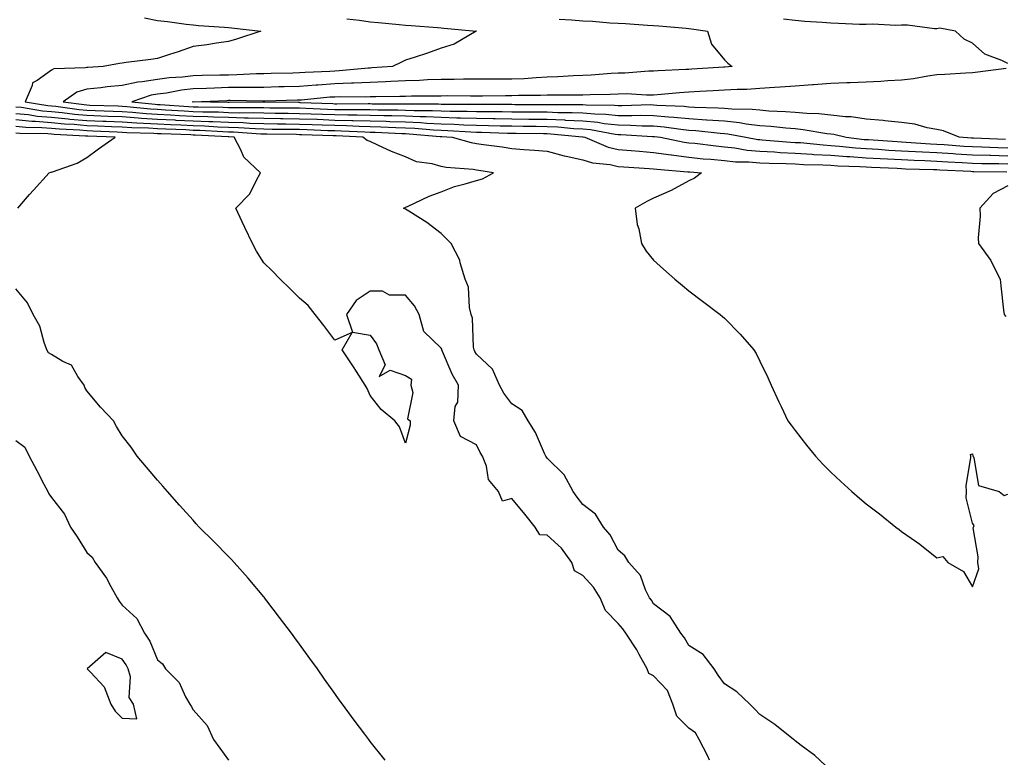
# Model space of a CAD drawing. Units: inches. Extents: x 876083 to 878723, y 7295258 to 7297898.
# Drawn here: x 877819 to 878097, y 7296467 to 7296675 of the extents above; entities that cross this region are included whole.
import ezdxf

# ---------------------------------------------------------------- set-up
doc = ezdxf.new("R2010")
doc.units = ezdxf.units.IN
doc.header["$MEASUREMENT"] = 0
doc.layers.add('Contour_87607295', color=7, linetype='Continuous', true_color=0xfac4dc)

msp = doc.modelspace()

# ---------------------------------------------------------------- linework, layer by layer
at = {"layer": 'Contour_87607295'}
for points in [[(877854.32, 7296675.65, 3348), (877858.05, 7296674.93, 3348), (877860.79, 7296674.66, 3348), (877866.09, 7296673.88, 3348), (877868.05, 7296673.67, 3348), (877869.62, 7296673.49, 3348), (877876.93, 7296673.04, 3348), (877878.05, 7296672.93, 3348), (877878.94, 7296672.81, 3348), (877887.18, 7296671.92, 3348), (877880.32, 7296669.64, 3348), (877878.05, 7296668.94, 3348), (877874.62, 7296668.49, 3348), (877871.92, 7296668.04, 3348), (877868.05, 7296667.57, 3348), (877863.88, 7296666.09, 3348), (877861.44, 7296665.31, 3348), (877858.05, 7296664.17, 3348), (877856.11, 7296663.86, 3348), (877849.17, 7296663.04, 3348), (877848.05, 7296662.88, 3348), (877847.24, 7296662.73, 3348), (877842.63, 7296661.92, 3348), (877838.3, 7296661.67, 3348), (877838.05, 7296661.65, 3348), (877837.66, 7296661.53, 3348), (877828.73, 7296661.24, 3348), (877828.05, 7296660.85, 3348), (877824.07, 7296657.94, 3348), (877822.69, 7296657.27, 3348), (877822.65, 7296656.52, 3348), (877820.67, 7296651.92, 3348), (877827.01, 7296650.88, 3348), (877828.05, 7296650.79, 3348), (877829.3, 7296650.67, 3348), (877835.92, 7296649.79, 3348), (877838.05, 7296649.6, 3348), (877840.46, 7296649.51, 3348), (877845.47, 7296649.34, 3348), (877848.05, 7296649.24, 3348), (877850.92, 7296649.05, 3348), (877854.78, 7296648.66, 3348), (877858.05, 7296648.44, 3348), (877861.71, 7296648.26, 3348), (877864.22, 7296648.09, 3348), (877868.05, 7296647.91, 3348), (877872.21, 7296647.76, 3348), (877873.86, 7296647.73, 3348), (877878.05, 7296647.58, 3348), (877882.53, 7296647.45, 3348), (877883.58, 7296647.46, 3348), (877888.05, 7296647.31, 3348), (877892.72, 7296647.25, 3348), (877893.37, 7296647.24, 3348), (877898.05, 7296647.18, 3348), (877902.97, 7296647.01, 3348), (877903.13, 7296647, 3348), (877908.05, 7296646.81, 3348), (877912.84, 7296646.71, 3348), (877913.29, 7296646.69, 3348), (877918.05, 7296646.57, 3348), (877922.58, 7296646.45, 3348), (877923.57, 7296646.4, 3348), (877928.05, 7296646.29, 3348), (877932.23, 7296646.1, 3348), (877934.03, 7296645.94, 3348), (877938.05, 7296645.76, 3348), (877941.78, 7296645.64, 3348), (877944.5, 7296645.47, 3348), (877948.05, 7296645.37, 3348), (877951.43, 7296645.3, 3348), (877954.78, 7296645.19, 3348), (877958.05, 7296645.12, 3348), (877961.23, 7296645.1, 3348), (877964.93, 7296645.05, 3348), (877968.05, 7296645.02, 3348), (877971.01, 7296644.88, 3348), (877975.55, 7296644.41, 3348), (877978.05, 7296644.28, 3348), (877980.22, 7296644.09, 3348), (877987.18, 7296642.79, 3348), (877988.05, 7296642.7, 3348), (877988.82, 7296642.69, 3348), (877997.79, 7296642.18, 3348), (877998.05, 7296642.18, 3348), (877998.29, 7296642.16, 3348), (877999.98, 7296641.92, 3348), (878006.71, 7296640.57, 3348), (878008.05, 7296640.41, 3348), (878009.74, 7296640.23, 3348), (878015.61, 7296639.49, 3348), (878018.05, 7296639.25, 3348), (878021.03, 7296638.94, 3348), (878024.44, 7296638.31, 3348), (878028.05, 7296637.99, 3348), (878032.19, 7296637.78, 3348), (878033.78, 7296637.65, 3348), (878038.05, 7296637.45, 3348), (878042.81, 7296637.16, 3348), (878043.25, 7296637.12, 3348), (878048.05, 7296636.85, 3348), (878052.63, 7296636.5, 3348), (878053.5, 7296636.47, 3348), (878058.05, 7296636.15, 3348), (878062.05, 7296635.92, 3348), (878064.13, 7296635.85, 3348), (878068.05, 7296635.63, 3348), (878071.58, 7296635.46, 3348), (878074.59, 7296635.38, 3348), (878078.05, 7296635.22, 3348), (878081.15, 7296635.02, 3348), (878085.15, 7296634.82, 3348), (878088.05, 7296634.64, 3348), (878090.7, 7296634.57, 3348), (878095.48, 7296634.49, 3348), (878098.05, 7296634.42, 3348)], [(877911.49, 7296675.37, 3347), (877915.01, 7296674.96, 3347), (877918.05, 7296674.53, 3347), (877920.42, 7296674.29, 3347), (877926.19, 7296673.79, 3347), (877928.05, 7296673.6, 3347), (877929.6, 7296673.47, 3347), (877937.07, 7296672.9, 3347), (877938.05, 7296672.82, 3347), (877938.87, 7296672.74, 3347), (877948.05, 7296671.92, 3347), (877948.1, 7296671.92, 3347), (877948.07, 7296671.9, 3347), (877948.05, 7296671.9, 3347), (877948.01, 7296671.88, 3347), (877941.72, 7296668.26, 3347), (877938.05, 7296667.13, 3347), (877934.25, 7296665.72, 3347), (877930.71, 7296664.58, 3347), (877928.05, 7296663.66, 3347), (877926.85, 7296663.12, 3347), (877924.32, 7296661.92, 3347), (877918.48, 7296661.49, 3347), (877918.05, 7296661.47, 3347), (877917.58, 7296661.45, 3347), (877909.29, 7296660.68, 3347), (877908.05, 7296660.63, 3347), (877906.66, 7296660.53, 3347), (877899.74, 7296660.23, 3347), (877898.05, 7296660.1, 3347), (877896.19, 7296660.05, 3347), (877890.07, 7296659.9, 3347), (877888.05, 7296659.84, 3347), (877885.94, 7296659.81, 3347), (877880.44, 7296659.54, 3347), (877878.05, 7296659.5, 3347), (877875.56, 7296659.43, 3347), (877870.61, 7296659.35, 3347), (877868.05, 7296659.28, 3347), (877865.05, 7296658.92, 3347), (877861.29, 7296658.69, 3347), (877858.05, 7296658.25, 3347), (877853.67, 7296657.54, 3347), (877852.47, 7296657.5, 3347), (877848.05, 7296656.52, 3347), (877843.84, 7296656.13, 3347), (877842.01, 7296655.88, 3347), (877838.05, 7296655.48, 3347), (877835.26, 7296654.7, 3347), (877831.4, 7296651.92, 3347), (877837.27, 7296651.14, 3347), (877838.05, 7296651.07, 3347), (877838.93, 7296651.03, 3347), (877846.9, 7296650.77, 3347), (877848.05, 7296650.73, 3347), (877849.33, 7296650.64, 3347), (877856.08, 7296649.95, 3347), (877858.05, 7296649.83, 3347), (877860.26, 7296649.71, 3347), (877865.5, 7296649.36, 3347), (877868.05, 7296649.23, 3347), (877870.83, 7296649.14, 3347), (877875.2, 7296649.07, 3347), (877878.05, 7296648.97, 3347), (877881.09, 7296648.87, 3347), (877885.04, 7296648.91, 3347), (877888.05, 7296648.81, 3347), (877891.2, 7296648.78, 3347), (877894.86, 7296648.73, 3347), (877898.05, 7296648.69, 3347), (877901.4, 7296648.57, 3347), (877904.57, 7296648.44, 3347), (877908.05, 7296648.32, 3347), (877911.74, 7296648.23, 3347), (877914.38, 7296648.25, 3347), (877918.05, 7296648.16, 3347), (877921.91, 7296648.06, 3347), (877924.18, 7296648.05, 3347), (877928.05, 7296647.96, 3347), (877932.2, 7296647.77, 3347), (877933.9, 7296647.77, 3347), (877938.05, 7296647.57, 3347), (877942.52, 7296647.45, 3347), (877943.58, 7296647.45, 3347), (877948.05, 7296647.31, 3347), (877952.75, 7296647.22, 3347), (877953.35, 7296647.22, 3347), (877958.05, 7296647.13, 3347), (877962.88, 7296647.09, 3347), (877963.22, 7296647.09, 3347), (877968.05, 7296647.05, 3347), (877972.95, 7296646.82, 3347), (877973.17, 7296646.8, 3347), (877978.05, 7296646.55, 3347), (877982.3, 7296646.17, 3347), (877984.14, 7296645.83, 3347), (877988.05, 7296645.41, 3347), (877991.49, 7296645.37, 3347), (877994.79, 7296645.18, 3347), (877998.05, 7296645.13, 3347), (878001, 7296644.87, 3347), (878005.78, 7296644.2, 3347), (878008.05, 7296643.97, 3347), (878009.97, 7296643.84, 3347), (878016.87, 7296643.1, 3347), (878018.05, 7296643.02, 3347), (878019.05, 7296642.93, 3347), (878024.09, 7296641.92, 3347), (878027.44, 7296641.3, 3347), (878028.05, 7296641.26, 3347), (878028.75, 7296641.22, 3347), (878036.7, 7296640.57, 3347), (878038.05, 7296640.5, 3347), (878039.56, 7296640.42, 3347), (878045.89, 7296639.76, 3347), (878048.05, 7296639.64, 3347), (878050.52, 7296639.45, 3347), (878055.07, 7296638.94, 3347), (878058.05, 7296638.74, 3347), (878061.43, 7296638.54, 3347), (878064.46, 7296638.33, 3347), (878068.05, 7296638.13, 3347), (878072.03, 7296637.94, 3347), (878073.93, 7296637.8, 3347), (878078.05, 7296637.61, 3347), (878082.65, 7296637.32, 3347), (878083.39, 7296637.26, 3347), (878088.05, 7296636.98, 3347), (878092.97, 7296636.84, 3347), (878093.13, 7296636.84, 3347), (878098.05, 7296636.71, 3347)], [(877971.4, 7296675.27, 3346), (877974.92, 7296675.05, 3346), (877978.05, 7296674.84, 3346), (877980.84, 7296674.7, 3346), (877985.72, 7296674.25, 3346), (877988.05, 7296674.13, 3346), (877990.15, 7296674.02, 3346), (877996.37, 7296673.6, 3346), (877998.05, 7296673.51, 3346), (877999.55, 7296673.42, 3346), (878007.25, 7296672.72, 3346), (878008.05, 7296672.66, 3346), (878008.72, 7296672.58, 3346), (878013.29, 7296671.92, 3346), (878014.36, 7296668.23, 3346), (878018.05, 7296663.77, 3346), (878018.98, 7296662.86, 3346), (878020.19, 7296661.92, 3346), (878018.21, 7296661.75, 3346), (878018.05, 7296661.74, 3346), (878017.87, 7296661.73, 3346), (878008.82, 7296661.15, 3346), (878008.05, 7296661.1, 3346), (878007.17, 7296661.04, 3346), (877999.3, 7296660.67, 3346), (877998.05, 7296660.58, 3346), (877996.7, 7296660.57, 3346), (877989.94, 7296660.03, 3346), (877988.05, 7296660.02, 3346), (877986.05, 7296659.92, 3346), (877980.47, 7296659.5, 3346), (877978.05, 7296659.38, 3346), (877975.43, 7296659.29, 3346), (877971, 7296658.97, 3346), (877968.05, 7296658.87, 3346), (877964.86, 7296658.73, 3346), (877961.53, 7296658.44, 3346), (877958.05, 7296658.3, 3346), (877954.43, 7296658.3, 3346), (877951.64, 7296658.33, 3346), (877948.05, 7296658.33, 3346), (877944.43, 7296658.3, 3346), (877941.73, 7296658.24, 3346), (877938.05, 7296658.21, 3346), (877934.24, 7296658.11, 3346), (877931.98, 7296657.99, 3346), (877928.05, 7296657.89, 3346), (877923.85, 7296657.71, 3346), (877922.36, 7296657.6, 3346), (877918.05, 7296657.44, 3346), (877913.38, 7296657.24, 3346), (877912.78, 7296657.19, 3346), (877908.05, 7296657.02, 3346), (877903.28, 7296656.69, 3346), (877902.76, 7296656.64, 3346), (877898.05, 7296656.29, 3346), (877893.8, 7296656.17, 3346), (877892.26, 7296656.13, 3346), (877888.05, 7296656.01, 3346), (877884.02, 7296655.95, 3346), (877882.12, 7296655.99, 3346), (877878.05, 7296655.94, 3346), (877874.14, 7296655.83, 3346), (877871.86, 7296655.73, 3346), (877868.05, 7296655.61, 3346), (877864.75, 7296655.22, 3346), (877860.55, 7296654.42, 3346), (877858.05, 7296654.08, 3346), (877856.19, 7296653.79, 3346), (877850.77, 7296651.92, 3346), (877857.38, 7296651.25, 3346), (877858.05, 7296651.21, 3346), (877858.8, 7296651.17, 3346), (877866.77, 7296650.64, 3346), (877868.05, 7296650.57, 3346), (877869.45, 7296650.52, 3346), (877876.54, 7296650.41, 3346), (877878.05, 7296650.36, 3346), (877879.66, 7296650.31, 3346), (877886.49, 7296650.37, 3346), (877888.05, 7296650.31, 3346), (877889.68, 7296650.29, 3346), (877896.35, 7296650.22, 3346), (877898.05, 7296650.2, 3346), (877899.84, 7296650.13, 3346), (877906.02, 7296649.89, 3346), (877908.05, 7296649.81, 3346), (877910.21, 7296649.76, 3346), (877915.93, 7296649.8, 3346), (877918.05, 7296649.74, 3346), (877920.28, 7296649.68, 3346), (877925.81, 7296649.67, 3346), (877928.05, 7296649.62, 3346), (877930.46, 7296649.51, 3346), (877935.64, 7296649.51, 3346), (877938.05, 7296649.4, 3346), (877940.65, 7296649.32, 3346), (877945.47, 7296649.33, 3346), (877948.05, 7296649.25, 3346), (877950.77, 7296649.21, 3346), (877955.31, 7296649.19, 3346), (877958.05, 7296649.13, 3346), (877960.86, 7296649.11, 3346), (877965.24, 7296649.11, 3346), (877968.05, 7296649.09, 3346), (877971.02, 7296648.95, 3346), (877975.09, 7296648.96, 3346), (877978.05, 7296648.81, 3346), (877981.46, 7296648.51, 3346), (877984.61, 7296648.48, 3346), (877988.05, 7296648.12, 3346), (877991.9, 7296648.07, 3346), (877994.27, 7296648.14, 3346), (877998.05, 7296648.09, 3346), (878002.26, 7296647.71, 3346), (878003.77, 7296647.64, 3346), (878008.05, 7296647.21, 3346), (878013.02, 7296646.89, 3346), (878013.08, 7296646.89, 3346), (878018.05, 7296646.54, 3346), (878022.26, 7296646.13, 3346), (878024.23, 7296645.74, 3346), (878028.05, 7296645.29, 3346), (878031.19, 7296645.05, 3346), (878035.39, 7296644.58, 3346), (878038.05, 7296644.37, 3346), (878040.29, 7296644.17, 3346), (878046.96, 7296643.01, 3346), (878048.05, 7296642.9, 3346), (878048.92, 7296642.79, 3346), (878052.46, 7296641.92, 3346), (878057.49, 7296641.35, 3346), (878058.05, 7296641.31, 3346), (878058.69, 7296641.29, 3346), (878066.83, 7296640.7, 3346), (878068.05, 7296640.63, 3346), (878069.4, 7296640.57, 3346), (878076.22, 7296640.09, 3346), (878078.05, 7296640.01, 3346), (878080.1, 7296639.88, 3346), (878085.59, 7296639.46, 3346), (878088.05, 7296639.31, 3346), (878090.73, 7296639.23, 3346), (878095.19, 7296639.07, 3346), (878098.05, 7296638.99, 3346)], [(878098.05, 7296662.77, 3345), (878096.34, 7296663.64, 3345), (878091.52, 7296665.39, 3345), (878088.05, 7296668.5, 3345), (878085.74, 7296669.61, 3345), (878083.29, 7296671.92, 3345), (878078.83, 7296672.69, 3345), (878078.05, 7296672.58, 3345), (878077.37, 7296672.59, 3345), (878069.7, 7296673.57, 3345), (878068.05, 7296673.59, 3345), (878066.47, 7296673.49, 3345), (878059.99, 7296673.86, 3345), (878058.05, 7296673.77, 3345), (878056.18, 7296673.79, 3345), (878050.22, 7296674.09, 3345), (878048.05, 7296674.11, 3345), (878045.67, 7296674.3, 3345), (878040.78, 7296674.64, 3345), (878038.05, 7296674.87, 3345), (878034.72, 7296675.25, 3345)], [(878097.42, 7296641.29, 3345), (878088.33, 7296641.64, 3345), (878088.05, 7296641.65, 3345), (878087.79, 7296641.66, 3345), (878084.32, 7296641.92, 3345), (878079.9, 7296643.78, 3345), (878078.05, 7296644.16, 3345), (878075.33, 7296644.63, 3345), (878071.77, 7296645.64, 3345), (878068.05, 7296646.15, 3345), (878063.37, 7296646.6, 3345), (878062.84, 7296646.71, 3345), (878058.05, 7296647.08, 3345), (878053.82, 7296647.69, 3345), (878052.26, 7296647.71, 3345), (878048.05, 7296648.19, 3345), (878044.68, 7296648.55, 3345), (878041.34, 7296648.63, 3345), (878038.05, 7296648.93, 3345), (878035.28, 7296649.16, 3345), (878030.63, 7296649.34, 3345), (878028.05, 7296649.54, 3345), (878025.91, 7296649.78, 3345), (878020.11, 7296649.86, 3345), (878018.05, 7296650.05, 3345), (878016.31, 7296650.18, 3345), (878009.61, 7296650.37, 3345), (878008.05, 7296650.46, 3345), (878006.73, 7296650.59, 3345), (877999.01, 7296650.95, 3345), (877998.05, 7296651.04, 3345), (877997.18, 7296651.05, 3345), (877989.16, 7296650.82, 3345), (877988.05, 7296650.83, 3345), (877987.06, 7296650.93, 3345), (877978.98, 7296650.99, 3345), (877978.05, 7296651.07, 3345), (877977.25, 7296651.12, 3345), (877968.89, 7296651.08, 3345), (877968.05, 7296651.12, 3345), (877967.26, 7296651.13, 3345), (877958.84, 7296651.13, 3345), (877958.05, 7296651.14, 3345), (877957.28, 7296651.15, 3345), (877948.78, 7296651.19, 3345), (877948.05, 7296651.2, 3345), (877947.35, 7296651.23, 3345), (877938.77, 7296651.2, 3345), (877938.05, 7296651.22, 3345), (877937.38, 7296651.26, 3345), (877928.72, 7296651.26, 3345), (877928.05, 7296651.29, 3345), (877927.43, 7296651.3, 3345), (877918.65, 7296651.31, 3345), (877918.05, 7296651.33, 3345), (877917.48, 7296651.34, 3345), (877908.68, 7296651.3, 3345), (877908.05, 7296651.3, 3345), (877907.46, 7296651.33, 3345), (877898.28, 7296651.7, 3345), (877898.05, 7296651.71, 3345), (877897.84, 7296651.71, 3345), (877888.15, 7296651.81, 3345), (877888.05, 7296651.81, 3345), (877887.95, 7296651.82, 3345), (877878.23, 7296651.73, 3345), (877878.05, 7296651.74, 3345), (877877.88, 7296651.74, 3345), (877868.06, 7296651.91, 3345), (877868.05, 7296651.91, 3345), (877867.89, 7296651.92, 3345), (877868.02, 7296651.95, 3345), (877868.08, 7296651.95, 3345), (877877.61, 7296652.36, 3345), (877878.05, 7296652.38, 3345), (877878.51, 7296652.38, 3345), (877887.79, 7296652.18, 3345), (877888.05, 7296652.18, 3345), (877888.32, 7296652.19, 3345), (877897.51, 7296652.46, 3345), (877898.05, 7296652.47, 3345), (877898.64, 7296652.52, 3345), (877906.67, 7296653.31, 3345), (877908.05, 7296653.39, 3345), (877909.59, 7296653.45, 3345), (877916.62, 7296653.35, 3345), (877918.05, 7296653.4, 3345), (877919.6, 7296653.47, 3345), (877926.46, 7296653.51, 3345), (877928.05, 7296653.57, 3345), (877929.75, 7296653.62, 3345), (877936.35, 7296653.62, 3345), (877938.05, 7296653.67, 3345), (877939.81, 7296653.68, 3345), (877946.33, 7296653.64, 3345), (877948.05, 7296653.65, 3345), (877949.78, 7296653.65, 3345), (877956.25, 7296653.72, 3345), (877958.05, 7296653.72, 3345), (877959.92, 7296653.8, 3345), (877966.17, 7296653.8, 3345), (877968.05, 7296653.88, 3345), (877970.08, 7296653.95, 3345), (877976.09, 7296653.88, 3345), (877978.05, 7296653.95, 3345), (877980.18, 7296654.05, 3345), (877985.83, 7296654.14, 3345), (877988.05, 7296654.24, 3345), (877990.39, 7296654.26, 3345), (877996.08, 7296653.88, 3345), (877998.05, 7296653.9, 3345), (878000.19, 7296654.06, 3345), (878005.4, 7296654.58, 3345), (878008.05, 7296654.76, 3345), (878011.07, 7296654.94, 3345), (878014.84, 7296655.13, 3345), (878018.05, 7296655.32, 3345), (878021.63, 7296655.5, 3345), (878024.41, 7296655.56, 3345), (878028.05, 7296655.76, 3345), (878032.18, 7296656.05, 3345), (878033.82, 7296656.15, 3345), (878038.05, 7296656.44, 3345), (878042.92, 7296656.79, 3345), (878043.17, 7296656.8, 3345), (878048.05, 7296657.18, 3345), (878052.62, 7296657.35, 3345), (878053.54, 7296657.42, 3345), (878058.05, 7296657.59, 3345), (878062.21, 7296657.76, 3345), (878064.14, 7296658, 3345), (878068.05, 7296658.19, 3345), (878071.44, 7296658.53, 3345), (878075.43, 7296659.3, 3345), (878078.05, 7296659.62, 3345), (878080.23, 7296659.74, 3345), (878086.24, 7296660.1, 3345), (878088.05, 7296660.21, 3345), (878089.58, 7296660.4, 3345), (878097.59, 7296661.46, 3345)], [(877818.05, 7296650.53, 3349), (877819.59, 7296650.39, 3349), (877825.53, 7296649.4, 3349), (877828.05, 7296649.2, 3349), (877831.07, 7296648.9, 3349), (877834.57, 7296648.43, 3349), (877838.05, 7296648.13, 3349), (877841.99, 7296647.98, 3349), (877844.04, 7296647.92, 3349), (877848.05, 7296647.76, 3349), (877852.51, 7296647.46, 3349), (877853.49, 7296647.36, 3349), (877858.05, 7296647.07, 3349), (877862.95, 7296646.82, 3349), (877863.16, 7296646.81, 3349), (877868.05, 7296646.57, 3349), (877872.54, 7296646.41, 3349), (877873.62, 7296646.35, 3349), (877878.05, 7296646.19, 3349), (877882.2, 7296646.07, 3349), (877884.04, 7296645.93, 3349), (877888.05, 7296645.81, 3349), (877891.89, 7296645.76, 3349), (877894.24, 7296645.73, 3349), (877898.05, 7296645.68, 3349), (877901.68, 7296645.54, 3349), (877904.52, 7296645.45, 3349), (877908.05, 7296645.32, 3349), (877911.37, 7296645.24, 3349), (877914.91, 7296645.05, 3349), (877918.05, 7296644.98, 3349), (877921.04, 7296644.91, 3349), (877925.28, 7296644.69, 3349), (877928.05, 7296644.62, 3349), (877930.64, 7296644.51, 3349), (877935.94, 7296644.03, 3349), (877938.05, 7296643.93, 3349), (877940, 7296643.87, 3349), (877946.5, 7296643.46, 3349), (877948.05, 7296643.42, 3349), (877949.52, 7296643.39, 3349), (877956.82, 7296643.14, 3349), (877958.05, 7296643.12, 3349), (877959.24, 7296643.11, 3349), (877966.98, 7296642.99, 3349), (877968.05, 7296642.98, 3349), (877969.07, 7296642.94, 3349), (877977.94, 7296642.03, 3349), (877978.05, 7296642.03, 3349), (877978.14, 7296642.02, 3349), (877978.65, 7296641.92, 3349), (877985.26, 7296639.13, 3349), (877988.05, 7296638.49, 3349), (877991.77, 7296638.2, 3349), (877994.11, 7296637.98, 3349), (877998.05, 7296637.68, 3349), (878003.02, 7296636.95, 3349), (878003.07, 7296636.94, 3349), (878008.05, 7296636.29, 3349), (878012.02, 7296635.88, 3349), (878014.24, 7296635.74, 3349), (878018.05, 7296635.37, 3349), (878021.17, 7296635.05, 3349), (878024.97, 7296635.01, 3349), (878028.05, 7296634.73, 3349), (878030.72, 7296634.6, 3349), (878035.45, 7296634.52, 3349), (878038.05, 7296634.4, 3349), (878040.39, 7296634.25, 3349), (878045.79, 7296634.19, 3349), (878048.05, 7296634.06, 3349), (878050.03, 7296633.9, 3349), (878056.28, 7296633.69, 3349), (878058.05, 7296633.57, 3349), (878059.61, 7296633.48, 3349), (878066.78, 7296633.19, 3349), (878068.05, 7296633.12, 3349), (878069.2, 7296633.06, 3349), (878077.1, 7296632.87, 3349), (878078.05, 7296632.82, 3349), (878078.9, 7296632.77, 3349), (878087.63, 7296632.34, 3349), (878088.05, 7296632.31, 3349), (878088.43, 7296632.3, 3349), (878097.82, 7296632.14, 3349)], [(877818.05, 7296648.68, 3350), (877821.64, 7296648.33, 3350), (877824.06, 7296647.94, 3350), (877828.05, 7296647.59, 3350), (877832.83, 7296647.14, 3350), (877833.22, 7296647.09, 3350), (877838.05, 7296646.67, 3350), (877842.62, 7296646.49, 3350), (877843.52, 7296646.45, 3350), (877848.05, 7296646.29, 3350), (877852.13, 7296646, 3350), (877854.02, 7296645.94, 3350), (877858.05, 7296645.69, 3350), (877861.64, 7296645.5, 3350), (877864.56, 7296645.41, 3350), (877868.05, 7296645.23, 3350), (877871.25, 7296645.12, 3350), (877875.06, 7296644.91, 3350), (877878.05, 7296644.8, 3350), (877880.85, 7296644.72, 3350), (877885.59, 7296644.38, 3350), (877888.05, 7296644.3, 3350), (877890.4, 7296644.27, 3350), (877895.77, 7296644.21, 3350), (877898.05, 7296644.18, 3350), (877900.23, 7296644.1, 3350), (877906.07, 7296643.89, 3350), (877908.05, 7296643.82, 3350), (877909.91, 7296643.78, 3350), (877916.54, 7296643.43, 3350), (877918.05, 7296643.39, 3350), (877919.49, 7296643.36, 3350), (877926.99, 7296642.98, 3350), (877928.05, 7296642.96, 3350), (877929.04, 7296642.91, 3350), (877937.85, 7296642.12, 3350), (877938.05, 7296642.11, 3350), (877938.23, 7296642.11, 3350), (877941.17, 7296641.92, 3350), (877946.56, 7296640.44, 3350), (877948.05, 7296640.2, 3350), (877950.06, 7296639.91, 3350), (877955.35, 7296639.21, 3350), (877958.05, 7296638.81, 3350), (877961.46, 7296638.5, 3350), (877964.45, 7296638.32, 3350), (877968.05, 7296637.97, 3350), (877972.81, 7296636.68, 3350), (877973.37, 7296636.6, 3350), (877978.05, 7296635.57, 3350), (877980.83, 7296634.7, 3350), (877985.77, 7296634.21, 3350), (877988.05, 7296633.69, 3350), (877989.69, 7296633.56, 3350), (877996.85, 7296633.12, 3350), (877998.05, 7296633.02, 3350), (877999.01, 7296632.89, 3350), (878007.76, 7296632.2, 3350), (878008.05, 7296632.17, 3350), (878008.28, 7296632.14, 3350), (878011.59, 7296631.92, 3350), (878009.59, 7296630.39, 3350), (878008.05, 7296629.63, 3350), (878003.06, 7296626.91, 3350), (878003.04, 7296626.91, 3350), (877998.05, 7296624.75, 3350), (877996.12, 7296623.85, 3350), (877992.83, 7296621.92, 3350), (877993.46, 7296617.33, 3350), (877993.85, 7296616.12, 3350), (877994.63, 7296611.92, 3350), (877995.92, 7296609.78, 3350), (877998.05, 7296607.27, 3350), (878000.84, 7296604.7, 3350), (878004.06, 7296601.92, 3350), (878006.2, 7296600.06, 3350), (878008.05, 7296598.59, 3350), (878011.85, 7296595.72, 3350), (878016.85, 7296591.92, 3350), (878017.5, 7296591.37, 3350), (878018.05, 7296590.86, 3350), (878022.5, 7296586.37, 3350), (878026.34, 7296581.92, 3350), (878026.98, 7296580.86, 3350), (878028.05, 7296578.72, 3350), (878030.26, 7296574.13, 3350), (878031.2, 7296571.92, 3350), (878033.4, 7296567.26, 3350), (878034.03, 7296565.93, 3350), (878035.95, 7296561.92, 3350), (878036.85, 7296560.72, 3350), (878038.05, 7296559.15, 3350), (878041.2, 7296555.06, 3350), (878043.73, 7296551.92, 3350), (878045.82, 7296549.69, 3350), (878048.05, 7296547.43, 3350), (878050.88, 7296544.75, 3350), (878053.99, 7296541.92, 3350), (878056.15, 7296540.03, 3350), (878058.05, 7296538.44, 3350), (878061.79, 7296535.66, 3350), (878066.46, 7296531.92, 3350), (878067.35, 7296531.23, 3350), (878068.05, 7296530.65, 3350), (878072.26, 7296527.71, 3350), (878073.2, 7296527.08, 3350), (878078.05, 7296523.27, 3350), (878079.74, 7296523.61, 3350), (878081.14, 7296521.92, 3350), (878085.53, 7296519.4, 3350), (878088.05, 7296515.01, 3350), (878089.87, 7296520.1, 3350), (878089.58, 7296521.92, 3350), (878089.66, 7296523.53, 3350), (878088.31, 7296531.66, 3350), (878088.33, 7296531.92, 3350), (878088.51, 7296532.38, 3350), (878088.05, 7296533.01, 3350), (878086.26, 7296540.13, 3350), (878086.39, 7296541.92, 3350), (878086.32, 7296543.65, 3350), (878087.62, 7296551.49, 3350), (878087.58, 7296551.92, 3350), (878087.53, 7296552.44, 3350), (878088.05, 7296552.58, 3350), (878088.17, 7296552.04, 3350), (878088.26, 7296551.92, 3350), (878088.48, 7296551.49, 3350), (878089.77, 7296543.64, 3350), (878095.57, 7296541.92, 3350), (878096.98, 7296540.85, 3350), (878098.05, 7296541.2, 3350)], [(878048.05, 7296463.18, 3351), (878043.56, 7296467.43, 3351), (878039.67, 7296470.3, 3351), (878038.05, 7296471.54, 3351), (878037.87, 7296471.73, 3351), (878037.57, 7296471.92, 3351), (878032.28, 7296476.15, 3351), (878028.05, 7296479, 3351), (878026.62, 7296480.49, 3351), (878025.27, 7296481.92, 3351), (878021.55, 7296485.42, 3351), (878018.05, 7296487.67, 3351), (878016.27, 7296490.14, 3351), (878015.15, 7296491.92, 3351), (878012.06, 7296495.93, 3351), (878008.05, 7296498.52, 3351), (878006.79, 7296500.66, 3351), (878005.73, 7296501.92, 3351), (878002.78, 7296506.65, 3351), (877998.05, 7296510.27, 3351), (877997.43, 7296511.3, 3351), (877996.9, 7296511.92, 3351), (877995.78, 7296514.2, 3351), (877994.38, 7296518.25, 3351), (877991.03, 7296521.92, 3351), (877989.92, 7296523.8, 3351), (877988.05, 7296525.42, 3351), (877985.83, 7296529.7, 3351), (877983.95, 7296531.92, 3351), (877981.64, 7296535.51, 3351), (877978.05, 7296538.27, 3351), (877976.5, 7296540.37, 3351), (877975.37, 7296541.92, 3351), (877972.77, 7296546.65, 3351), (877968.05, 7296551.32, 3351), (877967.79, 7296551.66, 3351), (877967.64, 7296551.92, 3351), (877967.25, 7296552.72, 3351), (877964.7, 7296558.57, 3351), (877962.69, 7296561.92, 3351), (877960.96, 7296564.83, 3351), (877958.05, 7296566.71, 3351), (877955.8, 7296569.67, 3351), (877954.59, 7296571.92, 3351), (877952.59, 7296576.46, 3351), (877948.05, 7296580.75, 3351), (877947.63, 7296581.5, 3351), (877947.43, 7296581.92, 3351), (877947.25, 7296582.72, 3351), (877946.98, 7296590.85, 3351), (877946.57, 7296591.92, 3351), (877946.1, 7296593.87, 3351), (877945.8, 7296599.67, 3351), (877944.91, 7296601.92, 3351), (877943.48, 7296606.49, 3351), (877943.37, 7296607.24, 3351), (877940.9, 7296611.92, 3351), (877939.53, 7296613.4, 3351), (877938.05, 7296614.75, 3351), (877934.04, 7296617.91, 3351), (877928.92, 7296621.05, 3351), (877928.05, 7296621.61, 3351), (877927.86, 7296621.73, 3351), (877927.5, 7296621.92, 3351), (877927.88, 7296622.1, 3351), (877928.05, 7296622.2, 3351), (877928.54, 7296622.41, 3351), (877934.67, 7296625.3, 3351), (877938.05, 7296626.58, 3351), (877941.89, 7296628.08, 3351), (877944.88, 7296628.75, 3351), (877948.05, 7296629.72, 3351), (877949.77, 7296630.2, 3351), (877952.84, 7296631.92, 3351), (877948.72, 7296632.58, 3351), (877948.05, 7296632.68, 3351), (877947.14, 7296632.83, 3351), (877939.53, 7296633.4, 3351), (877938.05, 7296633.7, 3351), (877935.56, 7296634.41, 3351), (877931.11, 7296634.98, 3351), (877928.05, 7296636.38, 3351), (877924.04, 7296637.92, 3351), (877920.22, 7296639.74, 3351), (877918.05, 7296640.7, 3351), (877917.2, 7296641.07, 3351), (877915.94, 7296641.92, 3351), (877908.45, 7296642.32, 3351), (877908.05, 7296642.33, 3351), (877907.63, 7296642.34, 3351), (877898.77, 7296642.64, 3351), (877898.05, 7296642.67, 3351), (877897.29, 7296642.68, 3351), (877888.92, 7296642.79, 3351), (877888.05, 7296642.8, 3351), (877887.14, 7296642.83, 3351), (877879.5, 7296643.38, 3351), (877878.05, 7296643.41, 3351), (877876.5, 7296643.47, 3351), (877869.96, 7296643.83, 3351), (877868.05, 7296643.89, 3351), (877865.97, 7296644, 3351), (877860.33, 7296644.2, 3351), (877858.05, 7296644.31, 3351), (877855.5, 7296644.48, 3351), (877850.75, 7296644.62, 3351), (877848.05, 7296644.8, 3351), (877845.06, 7296644.91, 3351), (877841.21, 7296645.07, 3351), (877838.05, 7296645.19, 3351), (877834.46, 7296645.51, 3351), (877831.77, 7296645.64, 3351), (877828.05, 7296646, 3351), (877823.6, 7296646.37, 3351), (877822.52, 7296646.39, 3351), (877818.05, 7296646.83, 3351)], [(878013.87, 7296466.1, 3352), (878013.34, 7296467.2, 3352), (878010.91, 7296471.92, 3352), (878009.93, 7296473.8, 3352), (878008.05, 7296475.13, 3352), (878004.65, 7296478.52, 3352), (878003.5, 7296481.92, 3352), (878001.94, 7296485.82, 3352), (877998.05, 7296489.95, 3352), (877996.73, 7296490.59, 3352), (877996.23, 7296491.92, 3352), (877993.99, 7296495.97, 3352), (877993.36, 7296497.23, 3352), (877990.18, 7296501.92, 3352), (877989.35, 7296503.22, 3352), (877988.05, 7296504.68, 3352), (877984.49, 7296508.36, 3352), (877982.95, 7296511.92, 3352), (877981.05, 7296514.92, 3352), (877978.05, 7296518.25, 3352), (877975.7, 7296519.57, 3352), (877975, 7296521.92, 3352), (877972.05, 7296525.92, 3352), (877968.05, 7296529.64, 3352), (877965.9, 7296529.76, 3352), (877964.65, 7296531.92, 3352), (877961.68, 7296535.54, 3352), (877958.05, 7296540, 3352), (877955.38, 7296539.25, 3352), (877954.29, 7296541.92, 3352), (877951.45, 7296545.32, 3352), (877950.88, 7296549.09, 3352), (877949.8, 7296551.92, 3352), (877949.09, 7296552.96, 3352), (877948.05, 7296555.08, 3352), (877943.56, 7296557.43, 3352), (877941.69, 7296561.92, 3352), (877942.08, 7296565.94, 3352), (877942.81, 7296567.16, 3352), (877942.94, 7296571.92, 3352), (877941.24, 7296575.11, 3352), (877938.47, 7296581.5, 3352), (877938.27, 7296581.92, 3352), (877938.23, 7296582.11, 3352), (877938.05, 7296582.44, 3352), (877933.24, 7296587.12, 3352), (877931.88, 7296591.92, 3352), (877930.52, 7296594.39, 3352), (877928.05, 7296597.37, 3352), (877923.51, 7296597.38, 3352), (877921.49, 7296598.47, 3352), (877918.05, 7296598.5, 3352), (877914.09, 7296595.88, 3352), (877911.35, 7296591.92, 3352), (877913.06, 7296586.93, 3352), (877918.05, 7296586.05, 3352), (877919.79, 7296583.66, 3352), (877920.48, 7296581.92, 3352), (877922.26, 7296577.71, 3352), (877920.55, 7296574.42, 3352), (877923.73, 7296576.24, 3352), (877928.05, 7296574.66, 3352), (877929.76, 7296573.63, 3352), (877929.53, 7296571.92, 3352), (877930.09, 7296569.88, 3352), (877928.59, 7296562.47, 3352), (877929.32, 7296561.92, 3352), (877929.33, 7296560.64, 3352), (877928.05, 7296555.57, 3352), (877926.34, 7296560.21, 3352), (877924.98, 7296561.92, 3352), (877921.19, 7296565.05, 3352), (877918.05, 7296569.07, 3352), (877917.17, 7296571.04, 3352), (877916.64, 7296571.92, 3352), (877914.15, 7296575.82, 3352), (877913.3, 7296577.17, 3352), (877910.14, 7296581.92, 3352), (877912.98, 7296586.85, 3352), (877908.05, 7296584.65, 3352), (877904.96, 7296588.83, 3352), (877902.51, 7296591.92, 3352), (877900.54, 7296594.41, 3352), (877898.05, 7296596.52, 3352), (877895.38, 7296599.25, 3352), (877892.63, 7296601.92, 3352), (877890.4, 7296604.27, 3352), (877888.05, 7296606.48, 3352), (877885.94, 7296609.81, 3352), (877884.83, 7296611.92, 3352), (877882.62, 7296616.49, 3352), (877881.88, 7296618.09, 3352), (877880.09, 7296621.92, 3352), (877884.04, 7296625.93, 3352), (877885.82, 7296629.68, 3352), (877887.12, 7296631.92, 3352), (877882.41, 7296636.29, 3352), (877881.58, 7296638.39, 3352), (877879.65, 7296641.92, 3352), (877878.16, 7296642.03, 3352), (877878.05, 7296642.03, 3352), (877877.94, 7296642.04, 3352), (877868.67, 7296642.54, 3352), (877868.05, 7296642.56, 3352), (877867.38, 7296642.59, 3352), (877859.02, 7296642.89, 3352), (877858.05, 7296642.94, 3352), (877856.97, 7296643, 3352), (877849.36, 7296643.23, 3352), (877848.05, 7296643.32, 3352), (877846.6, 7296643.38, 3352), (877839.79, 7296643.66, 3352), (877838.05, 7296643.73, 3352), (877836.07, 7296643.9, 3352), (877830.32, 7296644.19, 3352), (877828.05, 7296644.4, 3352), (877825.34, 7296644.63, 3352), (877820.83, 7296644.7, 3352), (877818.05, 7296644.98, 3352)], [(877818.57, 7296621.92, 3353), (877821.88, 7296625.75, 3353), (877822.96, 7296627.01, 3353), (877827.44, 7296631.92, 3353), (877827.91, 7296632.06, 3353), (877828.05, 7296632.1, 3353), (877828.36, 7296632.22, 3353), (877835.34, 7296634.63, 3353), (877838.05, 7296636.27, 3353), (877841.31, 7296638.66, 3353), (877846.06, 7296641.92, 3353), (877838.38, 7296642.24, 3353), (877838.05, 7296642.26, 3353), (877837.68, 7296642.29, 3353), (877828.86, 7296642.73, 3353), (877828.05, 7296642.81, 3353), (877827.08, 7296642.89, 3353), (877819.15, 7296643.01, 3353), (877818.05, 7296643.12, 3353)], [(878098.05, 7296628.2, 3349), (878093.95, 7296626.02, 3349), (878090.16, 7296621.92, 3349), (878090.28, 7296619.69, 3349), (878089.67, 7296613.53, 3349), (878089.79, 7296611.92, 3349), (878093.29, 7296607.15, 3349), (878093.62, 7296606.35, 3349), (878095.86, 7296601.92, 3349), (878096.11, 7296599.99, 3349), (878096.84, 7296593.13, 3349), (878097, 7296591.92, 3349), (878097.46, 7296591.33, 3349)], [(877922.24, 7296466.11, 3353), (877918.05, 7296471.42, 3353), (877917.83, 7296471.71, 3353), (877917.66, 7296471.92, 3353), (877916.51, 7296473.46, 3353), (877913.55, 7296477.42, 3353), (877910.19, 7296481.92, 3353), (877909.29, 7296483.16, 3353), (877908.05, 7296484.92, 3353), (877905.13, 7296489, 3353), (877903.14, 7296491.92, 3353), (877900.97, 7296494.84, 3353), (877898.05, 7296498.85, 3353), (877896.77, 7296500.64, 3353), (877895.85, 7296501.92, 3353), (877892.48, 7296506.35, 3353), (877888.9, 7296511.07, 3353), (877888.26, 7296511.92, 3353), (877888.17, 7296512.04, 3353), (877888.05, 7296512.18, 3353), (877883.64, 7296517.51, 3353), (877879.63, 7296521.92, 3353), (877878.88, 7296522.75, 3353), (877878.05, 7296523.64, 3353), (877873.93, 7296527.8, 3353), (877869.8, 7296531.92, 3353), (877868.95, 7296532.83, 3353), (877868.05, 7296533.82, 3353), (877864.22, 7296538.09, 3353), (877860.8, 7296541.92, 3353), (877859.55, 7296543.42, 3353), (877858.05, 7296545.11, 3353), (877854.93, 7296548.8, 3353), (877852.29, 7296551.92, 3353), (877850.55, 7296554.42, 3353), (877848.05, 7296557.7, 3353), (877846.41, 7296560.28, 3353), (877845.56, 7296561.92, 3353), (877841.91, 7296565.78, 3353), (877838.05, 7296570.36, 3353), (877837.47, 7296571.33, 3353), (877837.33, 7296571.92, 3353), (877835.53, 7296574.44, 3353), (877833.75, 7296577.62, 3353), (877831.33, 7296578.64, 3353), (877828.05, 7296580.65, 3353), (877827.24, 7296581.11, 3353), (877826.77, 7296581.92, 3353), (877825.98, 7296583.99, 3353), (877824.76, 7296588.63, 3353), (877822.93, 7296591.92, 3353), (877821.3, 7296595.16, 3353), (877818.05, 7296599.17, 3353)], [(877818.05, 7296556.38, 3354), (877820.59, 7296554.46, 3354), (877821.75, 7296551.92, 3354), (877823.96, 7296547.84, 3354), (877825.96, 7296544, 3354), (877827.07, 7296541.92, 3354), (877827.38, 7296541.26, 3354), (877828.05, 7296540.27, 3354), (877831.73, 7296535.6, 3354), (877833.45, 7296531.92, 3354), (877835.3, 7296529.17, 3354), (877838.05, 7296524.74, 3354), (877839.57, 7296523.43, 3354), (877840.38, 7296521.92, 3354), (877843.65, 7296517.53, 3354), (877844.79, 7296515.18, 3354), (877846.59, 7296511.92, 3354), (877847.17, 7296511.04, 3354), (877848.05, 7296509.91, 3354), (877852.2, 7296506.07, 3354), (877854.31, 7296501.92, 3354), (877855.82, 7296499.69, 3354), (877858.05, 7296494.41, 3354), (877859.44, 7296493.32, 3354), (877860.25, 7296491.92, 3354), (877864.15, 7296488.02, 3354), (877865.96, 7296484.01, 3354), (877867.15, 7296481.92, 3354), (877867.49, 7296481.36, 3354), (877868.05, 7296480.33, 3354), (877872.02, 7296475.88, 3354), (877873.81, 7296471.92, 3354), (877875.62, 7296469.49, 3354), (877878.05, 7296466.11, 3354)]]:
    msp.add_polyline3d(points, dxfattribs=at)
msp.add_polyline3d([(877848.05, 7296478, 3355), (877852.17, 7296477.8, 3355), (877851.27, 7296481.92, 3355), (877849.97, 7296483.84, 3355), (877850.36, 7296489.62, 3355), (877849.75, 7296491.92, 3355), (877849.19, 7296493.05, 3355), (877848.05, 7296494.62, 3355), (877843.47, 7296496.5, 3355), (877838.15, 7296491.92, 3355), (877839.05, 7296490.92, 3355), (877842.92, 7296486.78, 3355), (877844.85, 7296481.92, 3355), (877846.04, 7296479.91, 3355)], close=True, dxfattribs=at)

doc.saveas('drawing.dxf')
